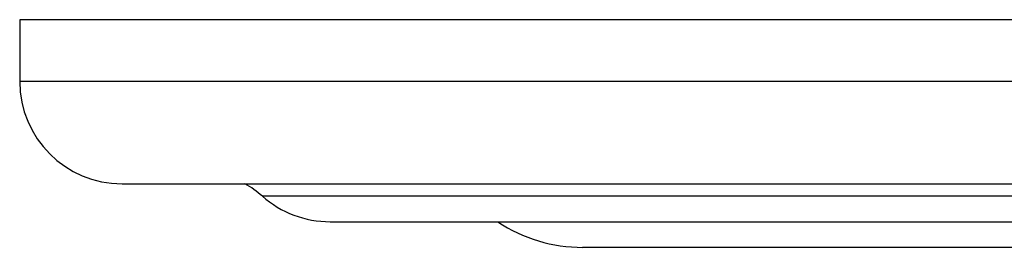
# Model space of a CAD drawing. Units: inches. Extents: x 0 to 11, y 0 to 8.5.
# Drawn here: x 3.3 to 4.5, y 5.3 to 5.5 of the extents above; entities that cross this region are included whole.
import ezdxf

# ---------------------------------------------------------------- set-up
doc = ezdxf.new("R2010")
doc.units = ezdxf.units.IN
doc.header["$LTSCALE"] = 0.605
doc.header["$MEASUREMENT"] = 0
doc.layers.add('1_PLATE', color=7, linetype='CONTINUOUS')

msp = doc.modelspace()

# ---------------------------------------------------------------- linework, layer by layer
at = {"layer": '1_PLATE', "color": 7, "linetype": 'Continuous'}
for p, q in [((3.3368, 5.5467), (3.3368, 5.4712)), ((7.0868, 5.5467), (3.3368, 5.5467)), ((7.0868, 5.4712), (3.3368, 5.4712)), ((3.4618, 5.3462), (6.9618, 5.3462)), ((6.7904, 5.3311), (3.6331, 5.3311)), ((3.7158, 5.2998), (6.7078, 5.2998)), ((4.0243, 5.2686), (6.3993, 5.2686))]:
    msp.add_line(p, q, dxfattribs=at)
for centre, radius, start, end in [((3.4618, 5.4712), 0.125, 180, 270), ((3.5503, 5.2372), 0.1252, 48.5662, 60.6409), ((3.7158, 5.4247), 0.1249, 228.5662, 270), ((4.0243, 5.4562), 0.1877, 236.5042, 270)]:
    msp.add_arc(centre, radius, start, end, dxfattribs=at)

doc.saveas('drawing.dxf')
